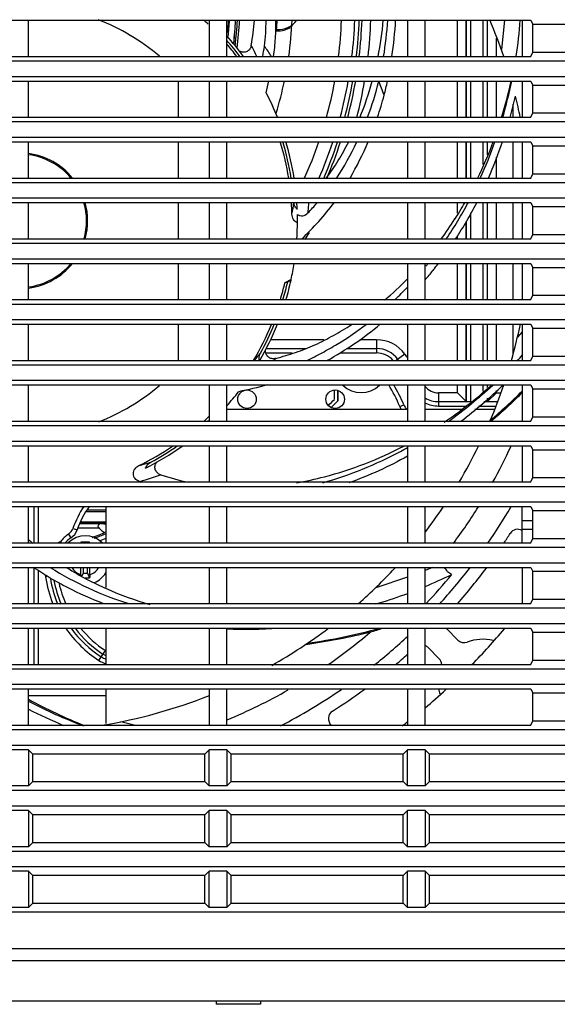
# Model space of a CAD drawing. Units: millimetres. Extents: x 0 to 3764, y 0 to 2658.
# Drawn here: x 555 to 616, y 1231 to 1342 of the extents above; entities that cross this region are included whole.
import ezdxf

# ---------------------------------------------------------------- set-up
doc = ezdxf.new("R2010")
doc.units = ezdxf.units.MM
doc.header["$LTSCALE"] = 46.255
doc.layers.get('0').update_dxf_attribs({"linetype": 'CONTINUOUS'})
for name, color, linetype in [('00_COMPONENTS', 7, 'CONTINUOUS'), ('02___PRT_ALL_AXES', 7, 'CONTINUOUS'), ('08_ALL_DRAFTS', 7, 'CONTINUOUS'), ('09_ALL_ROUNDS', 7, 'CONTINUOUS'), ('0_COMPONENTS', 7, 'CONTINUOUS'), ('20_ALL_FEATURES', 7, 'CONTINUOUS')]:
    doc.layers.add(name, color=color, linetype=linetype)

# ---------------------------------------------------------------- blocks, each defined once
blk = doc.blocks.new('1006')
at = {"color": 7, "linetype": 'Continuous'}
for p, q in [((600.73, -1177.43), (600.73, -1176.39)), ((571.63, -1192.03), (574.03, -1192.03)), ((571.85, -1191.53), (574.02, -1191.53)), ((571.91, -1191.39), (574.78, -1191.39)), ((574.43, -1191.53), (574.78, -1191.53))]:
    blk.add_line(p, q, dxfattribs=at)
for radius, start, end in [(35, 354.9049, 357.1422), (35.1, 354.1437, 357.1349), (35.8, 353.0478, 357.2263), (64.88, 315.5203, 316.3744)]:
    blk.add_arc((553.76, -1132.67), radius, start, end, dxfattribs=at)
at = {"layer": '00_COMPONENTS', "color": 7, "linetype": 'Continuous'}
for p, q in [((507.05, -1134.4), (623.02, -1134.4)), ((566.01, -1138.51), (566.01, -1134.4)), ((586.51, -1134.4), (586.51, -1138.51)), ((588.51, -1138.51), (588.51, -1134.4)), ((609.01, -1134.4), (609.01, -1138.51)), ((611.01, -1138.51), (611.01, -1134.4)), ((620.05, -1134.4), (619.68, -1137.74)), ((622.03, -1134.4), (622.03, -1138.51)), ((623.02, -1134.4), (623.23, -1134.89)), ((631.02, -1134.89), (623.23, -1134.89)), ((623.23, -1138.02), (623.23, -1134.89)), ((507.05, -1138.51), (623.02, -1138.51)), ((623.02, -1138.51), (623.23, -1138.02)), ((623.23, -1138.02), (631.02, -1138.02)), ((313.76, -1139.01), (793.76, -1139.01)), ((793.76, -1140.81), (313.76, -1140.81)), ((507.05, -1141.3), (623.02, -1141.3)), ((566.01, -1145.41), (566.01, -1141.3)), ((583.03, -1145.41), (583.03, -1141.3)), ((586.51, -1141.3), (586.51, -1145.41)), ((588.51, -1145.41), (588.51, -1141.3)), ((609.01, -1141.3), (609.01, -1145.41)), ((611.01, -1145.41), (611.01, -1141.3)), ((622.03, -1141.3), (622.03, -1145.41)), ((623.02, -1141.3), (623.23, -1141.79)), ((631.02, -1141.79), (623.23, -1141.79)), ((623.23, -1144.92), (623.23, -1141.79)), ((621.03, -1145.41), (621.03, -1143.91)), ((507.05, -1145.41), (623.02, -1145.41)), ((623.02, -1145.41), (623.23, -1144.92)), ((623.23, -1144.92), (631.02, -1144.92)), ((313.76, -1145.91), (793.76, -1145.91)), ((793.76, -1147.71), (313.76, -1147.71)), ((507.05, -1148.2), (623.02, -1148.2)), ((566.01, -1152.31), (566.01, -1148.2)), ((583.03, -1152.31), (583.03, -1148.2)), ((586.51, -1148.2), (586.51, -1152.31)), ((588.51, -1152.31), (588.51, -1148.2)), ((609.01, -1148.2), (609.01, -1152.31)), ((611.01, -1152.31), (611.01, -1148.2)), ((621.03, -1152.31), (621.03, -1148.2)), ((622.03, -1148.2), (622.03, -1152.31)), ((623.02, -1148.2), (623.23, -1148.69)), ((631.02, -1148.69), (623.23, -1148.69)), ((623.23, -1151.82), (623.23, -1148.69)), ((623.02, -1152.31), (623.23, -1151.82)), ((623.23, -1151.82), (631.02, -1151.82)), ((313.76, -1152.81), (793.76, -1152.81)), ((507.05, -1152.31), (623.02, -1152.31)), ((793.76, -1154.61), (313.76, -1154.61)), ((507.05, -1155.1), (623.02, -1155.1)), ((566.01, -1159.21), (566.01, -1155.1)), ((583.03, -1159.21), (583.03, -1155.1)), ((586.51, -1155.1), (586.51, -1159.21)), ((588.51, -1159.21), (588.51, -1155.1)), ((609.01, -1155.1), (609.01, -1159.21)), ((611.01, -1159.21), (611.01, -1155.1)), ((621.03, -1159.21), (621.03, -1155.1)), ((622.03, -1155.1), (622.03, -1159.21)), ((623.02, -1155.1), (623.23, -1155.59)), ((631.02, -1155.59), (623.23, -1155.59)), ((623.23, -1158.72), (623.23, -1155.59)), ((623.02, -1159.21), (623.23, -1158.72)), ((623.23, -1158.72), (631.02, -1158.72)), ((313.76, -1159.71), (793.76, -1159.71)), ((507.05, -1159.21), (623.02, -1159.21)), ((793.76, -1161.51), (313.76, -1161.51)), ((507.05, -1162), (623.02, -1162)), ((566.01, -1166.11), (566.01, -1162)), ((583.03, -1166.11), (583.03, -1162)), ((586.51, -1162), (586.51, -1166.11)), ((588.51, -1166.11), (588.51, -1162)), ((609.01, -1162), (609.01, -1166.11)), ((611.01, -1166.11), (611.01, -1162)), ((621.03, -1166.11), (621.03, -1162)), ((622.03, -1162), (622.03, -1166.11)), ((623.02, -1162), (623.23, -1162.49)), ((611.98, -1162.71), (611.9, -1162.8)), ((611.97, -1162.71), (611.9, -1162.8)), ((631.02, -1162.49), (623.23, -1162.49)), ((623.23, -1165.62), (623.23, -1162.49)), ((595.82, -1163.84), (595.11, -1164.21)), ((595.11, -1164.21), (595.43, -1164.09)), ((595.43, -1164.09), (595.81, -1163.89)), ((595.81, -1163.89), (595.82, -1163.84)), ((623.02, -1166.11), (623.23, -1165.62)), ((623.23, -1165.62), (631.02, -1165.62)), ((313.76, -1166.61), (793.76, -1166.61)), ((507.05, -1166.11), (623.02, -1166.11)), ((793.76, -1168.41), (313.76, -1168.41)), ((507.05, -1168.9), (623.02, -1168.9)), ((566.01, -1173.01), (566.01, -1168.9)), ((583.03, -1173.01), (583.03, -1168.9)), ((586.51, -1168.9), (586.51, -1173.01)), ((588.51, -1173.01), (588.51, -1168.9)), ((609.01, -1168.9), (609.01, -1173.01)), ((611.01, -1173.01), (611.01, -1168.9)), ((621.03, -1172.27), (621.03, -1168.9)), ((622.03, -1168.9), (622.03, -1173.01)), ((623.02, -1168.9), (623.23, -1169.39)), ((622.03, -1169.75), (621.51, -1170.37)), ((631.02, -1169.39), (623.23, -1169.39)), ((623.23, -1172.52), (623.23, -1169.39)), ((507.05, -1173.01), (623.02, -1173.01)), ((623.02, -1173.01), (623.23, -1172.52)), ((623.23, -1172.52), (631.02, -1172.52)), ((313.76, -1173.51), (793.76, -1173.51)), ((793.76, -1175.31), (313.76, -1175.31)), ((507.05, -1175.8), (623.02, -1175.8)), ((566.01, -1179.91), (566.01, -1175.8)), ((586.51, -1175.8), (586.51, -1179.91)), ((588.51, -1179.91), (588.51, -1175.8)), ((601.12, -1177.59), (601.12, -1176.43)), ((609.01, -1175.8), (609.01, -1179.91)), ((611.01, -1179.91), (611.01, -1175.8)), ((622.03, -1175.8), (622.03, -1179.91)), ((623.02, -1175.8), (623.23, -1176.29)), ((631.02, -1176.29), (623.23, -1176.29)), ((623.23, -1179.42), (623.23, -1176.29)), ((609.01, -1178.57), (588.51, -1178.57)), ((615.2, -1178.57), (611.01, -1178.57)), ((618.89, -1178.57), (616.66, -1178.57)), ((507.05, -1179.91), (623.02, -1179.91)), ((623.02, -1179.91), (623.23, -1179.42)), ((623.23, -1179.42), (631.02, -1179.42)), ((313.76, -1180.41), (793.76, -1180.41)), ((793.76, -1182.21), (313.76, -1182.21)), ((507.05, -1182.7), (623.02, -1182.7)), ((566.01, -1186.81), (566.01, -1182.7)), ((586.51, -1182.7), (586.51, -1186.81)), ((588.51, -1186.81), (588.51, -1182.7)), ((609.01, -1182.7), (609.01, -1186.81)), ((611.01, -1186.81), (611.01, -1182.7)), ((622.03, -1182.7), (622.03, -1186.81)), ((623.02, -1182.7), (623.23, -1183.19)), ((631.02, -1183.19), (623.23, -1183.19)), ((623.23, -1186.32), (623.23, -1183.19)), ((507.05, -1186.81), (623.02, -1186.81)), ((623.02, -1186.81), (623.23, -1186.32)), ((623.23, -1186.32), (631.02, -1186.32)), ((313.76, -1187.31), (793.76, -1187.31)), ((793.76, -1189.11), (313.76, -1189.11)), ((507.05, -1189.6), (623.02, -1189.6)), ((566.01, -1193.71), (566.01, -1189.6)), ((574.78, -1189.6), (574.78, -1193.71)), ((586.51, -1189.6), (586.51, -1193.71)), ((588.51, -1193.71), (588.51, -1189.6)), ((609.01, -1189.6), (609.01, -1193.71)), ((611.01, -1193.71), (611.01, -1189.6)), ((622.03, -1193.71), (622.03, -1189.6)), ((623.02, -1189.6), (623.23, -1190.09)), ((631.02, -1190.09), (623.23, -1190.09)), ((623.23, -1193.22), (623.23, -1190.09)), ((622.03, -1191.17), (623.23, -1191.17)), ((571.91, -1191.39), (574.78, -1191.39)), ((622.03, -1192.17), (623.23, -1192.17)), ((623.02, -1193.71), (623.23, -1193.22)), ((623.23, -1193.22), (631.02, -1193.22)), ((313.76, -1194.21), (793.76, -1194.21)), ((507.05, -1193.71), (623.02, -1193.71)), ((572.01, -1193.71), (571.97, -1193.61)), ((572.89, -1193.71), (572.94, -1193.61)), ((793.76, -1196.01), (313.76, -1196.01)), ((507.05, -1196.5), (623.02, -1196.5)), ((566.01, -1200.62), (566.01, -1196.5)), ((571.99, -1196.5), (571.95, -1196.57)), ((571.95, -1197.35), (571.95, -1196.57)), ((572.2, -1196.5), (572.2, -1197.17)), ((572.7, -1197.17), (572.7, -1196.5)), ((572.91, -1196.5), (572.95, -1196.57)), ((572.95, -1197.35), (572.95, -1196.57)), ((574.78, -1196.5), (574.78, -1198.8)), ((586.51, -1196.5), (586.51, -1200.62)), ((588.51, -1200.62), (588.51, -1196.5)), ((609.01, -1196.5), (609.01, -1200.62)), ((611.86, -1196.5), (611.01, -1196.85)), ((611.01, -1200.62), (611.01, -1196.5)), ((622.03, -1196.5), (622.03, -1200.62)), ((623.02, -1196.5), (623.23, -1196.99)), ((572.2, -1197.17), (572.06, -1197.51)), ((572.2, -1197.17), (572.7, -1197.17)), ((572.7, -1197.17), (572.94, -1197.73)), ((609.01, -1197.62), (605.41, -1198.81)), ((631.02, -1196.99), (623.23, -1196.99)), ((623.23, -1200.12), (623.23, -1196.99)), ((623.02, -1200.62), (623.23, -1200.12)), ((623.23, -1200.12), (631.02, -1200.12)), ((313.76, -1201.11), (793.76, -1201.11)), ((507.05, -1200.62), (623.02, -1200.62)), ((793.76, -1202.91), (313.76, -1202.91)), ((507.05, -1203.4), (623.02, -1203.4)), ((566.01, -1207.51), (566.01, -1203.4)), ((574.78, -1203.4), (574.78, -1207.51)), ((586.51, -1203.4), (586.51, -1207.51)), ((588.51, -1207.51), (588.51, -1203.4)), ((609.01, -1203.4), (609.01, -1207.51)), ((611.01, -1207.51), (611.01, -1203.4)), ((613.44, -1203.45), (614.74, -1204.75)), ((623.02, -1203.4), (623.23, -1203.89)), ((631.02, -1203.89), (623.23, -1203.89)), ((623.23, -1207.02), (623.23, -1203.89)), ((597.71, -1205.24), (597.41, -1205.29)), ((597.71, -1205.24), (597.41, -1205.29)), ((612.62, -1206.87), (611.32, -1205.57)), ((313.76, -1208.01), (793.76, -1208.01)), ((507.05, -1207.51), (623.02, -1207.51)), ((623.02, -1207.51), (623.23, -1207.02)), ((623.23, -1207.02), (631.02, -1207.02)), ((793.76, -1209.81), (313.76, -1209.81)), ((507.05, -1210.3), (623.02, -1210.3)), ((566.01, -1214.41), (566.01, -1210.3)), ((574.78, -1210.3), (574.79, -1214.24)), ((586.51, -1210.3), (586.51, -1214.41)), ((588.51, -1214.41), (588.51, -1210.3)), ((609.01, -1210.3), (609.01, -1214.41)), ((611.01, -1214.41), (611.01, -1210.3)), ((623.02, -1210.3), (623.23, -1210.79)), ((566.01, -1211.06), (574.77, -1211.06)), ((631.02, -1210.79), (623.23, -1210.79)), ((623.23, -1213.92), (623.23, -1210.79)), ((507.05, -1214.41), (623.02, -1214.41)), ((577.99, -1214.41), (576.49, -1214.03)), ((623.02, -1214.41), (623.23, -1213.92)), ((623.23, -1213.92), (631.02, -1213.92)), ((313.76, -1214.91), (793.76, -1214.91)), ((793.76, -1216.71), (313.76, -1216.71)), ((566.01, -1217.2), (564.01, -1217.2)), ((566.51, -1217.69), (566.01, -1217.2)), ((566.01, -1217.2), (566.01, -1221.31)), ((586.02, -1217.69), (566.51, -1217.69)), ((566.51, -1220.82), (566.51, -1217.69)), ((586.02, -1217.69), (586.51, -1217.2)), ((586.02, -1220.82), (586.02, -1217.69)), ((588.51, -1217.2), (586.51, -1217.2)), ((586.51, -1221.31), (586.51, -1217.2)), ((589.01, -1217.69), (588.51, -1217.2)), ((588.51, -1217.2), (588.51, -1221.31)), ((608.52, -1217.69), (589.01, -1217.69)), ((589.01, -1220.82), (589.01, -1217.69)), ((608.52, -1217.69), (609.01, -1217.2)), ((608.52, -1220.82), (608.52, -1217.69)), ((611.01, -1217.2), (609.01, -1217.2)), ((609.01, -1221.31), (609.01, -1217.2)), ((611.51, -1217.69), (611.01, -1217.2)), ((611.01, -1217.2), (611.01, -1221.31)), ((631.02, -1217.69), (611.51, -1217.69)), ((611.51, -1220.82), (611.51, -1217.69)), ((566.01, -1221.31), (564.01, -1221.31)), ((566.51, -1220.82), (566.01, -1221.31)), ((566.51, -1220.82), (586.02, -1220.82)), ((586.02, -1220.82), (586.51, -1221.31)), ((588.51, -1221.31), (586.51, -1221.31)), ((589.01, -1220.82), (588.51, -1221.31)), ((589.01, -1220.82), (608.52, -1220.82)), ((608.52, -1220.82), (609.01, -1221.31)), ((611.01, -1221.31), (609.01, -1221.31)), ((611.51, -1220.82), (611.01, -1221.31)), ((611.51, -1220.82), (631.02, -1220.82)), ((313.76, -1221.81), (793.76, -1221.81)), ((793.76, -1223.61), (313.76, -1223.61)), ((566.01, -1224.1), (564.01, -1224.1)), ((566.51, -1224.59), (566.01, -1224.1)), ((566.01, -1224.1), (566.01, -1228.21)), ((586.02, -1224.59), (566.51, -1224.59)), ((566.51, -1227.72), (566.51, -1224.59)), ((586.02, -1224.59), (586.51, -1224.1)), ((586.02, -1227.72), (586.02, -1224.59)), ((588.51, -1224.1), (586.51, -1224.1)), ((586.51, -1228.21), (586.51, -1224.1)), ((589.01, -1224.59), (588.51, -1224.1)), ((588.51, -1224.1), (588.51, -1228.21)), ((608.52, -1224.59), (589.01, -1224.59)), ((589.01, -1227.72), (589.01, -1224.59)), ((608.52, -1224.59), (609.01, -1224.1)), ((608.52, -1227.72), (608.52, -1224.59)), ((611.01, -1224.1), (609.01, -1224.1)), ((609.01, -1228.21), (609.01, -1224.1)), ((611.51, -1224.59), (611.01, -1224.1)), ((611.01, -1224.1), (611.01, -1228.21)), ((631.02, -1224.59), (611.51, -1224.59)), ((611.51, -1227.72), (611.51, -1224.59)), ((566.01, -1228.21), (564.01, -1228.21)), ((566.51, -1227.72), (566.01, -1228.21)), ((566.51, -1227.72), (586.02, -1227.72)), ((586.02, -1227.72), (586.51, -1228.21)), ((588.51, -1228.21), (586.51, -1228.21)), ((589.01, -1227.72), (588.51, -1228.21)), ((589.01, -1227.72), (608.52, -1227.72)), ((608.52, -1227.72), (609.01, -1228.21)), ((611.01, -1228.21), (609.01, -1228.21)), ((611.51, -1227.72), (611.01, -1228.21)), ((611.51, -1227.72), (631.02, -1227.72)), ((429.01, -1228.71), (793.76, -1228.71)), ((793.76, -1230.51), (429.01, -1230.51)), ((566.01, -1231), (564.01, -1231)), ((566.51, -1231.49), (566.01, -1231)), ((566.01, -1231), (566.01, -1235.11)), ((586.02, -1231.49), (566.51, -1231.49)), ((566.51, -1234.62), (566.51, -1231.49)), ((586.02, -1231.49), (586.51, -1231)), ((586.02, -1234.62), (586.02, -1231.49)), ((588.51, -1231), (586.51, -1231)), ((586.51, -1235.11), (586.51, -1231)), ((589.01, -1231.49), (588.51, -1231)), ((588.51, -1231), (588.51, -1235.11)), ((608.52, -1231.49), (589.01, -1231.49)), ((589.01, -1234.62), (589.01, -1231.49)), ((608.52, -1231.49), (609.01, -1231)), ((608.52, -1234.62), (608.52, -1231.49)), ((611.01, -1231), (609.01, -1231)), ((609.01, -1235.11), (609.01, -1231)), ((611.51, -1231.49), (611.01, -1231)), ((611.01, -1231), (611.01, -1235.11)), ((631.02, -1231.49), (611.51, -1231.49)), ((611.51, -1234.62), (611.51, -1231.49)), ((566.51, -1234.62), (566.01, -1235.11)), ((566.51, -1234.62), (586.02, -1234.62)), ((586.02, -1234.62), (586.51, -1235.11)), ((589.01, -1234.62), (588.51, -1235.11)), ((589.01, -1234.62), (608.52, -1234.62)), ((608.52, -1234.62), (609.01, -1235.11)), ((611.51, -1234.62), (611.01, -1235.11)), ((611.51, -1234.62), (631.02, -1234.62)), ((422.98, -1235.61), (793.76, -1235.61)), ((566.01, -1235.11), (564.01, -1235.11)), ((588.51, -1235.11), (586.51, -1235.11)), ((611.01, -1235.11), (609.01, -1235.11)), ((423.2, -1239.77), (813.76, -1239.77)), ((423.27, -1241.11), (812.94, -1241.11)), ((303.76, -1245.7), (803.76, -1245.7)), ((587.32, -1245.7), (587.32, -1246.1)), ((592.32, -1246.1), (587.32, -1246.1)), ((592.32, -1245.7), (592.32, -1246.1))]:
    blk.add_line(p, q, dxfattribs=at)
for centre, radius, start, end in [((565.03, -1157.17), 24.5, 49.7619, 68.7133), ((565.03, -1157.17), 58, 18.76, 23.1684), ((565.03, -1157.17), 30.89, 46.2307, 47.5541), ((565.03, -1157.17), 31.17, 46.6795, 46.9485), ((553.76, -1132.67), 35.8, 352.9994, 357.2244), ((553.76, -1132.67), 36, 352.5916, 357.2489), ((553.76, -1132.67), 36.25, 352.2137, 357.2485), ((565.1, -1134.13), 27.88, 353.3804, 359.4385), ((594.22, -1135.42), 0.2, 176.1118, 269.0971), ((594.26, -1132.67), 2.95, 269.0971, 300.5286), ((565.57, -1130.64), 40.88, 348.8788, 354.7155), ((563.53, -1131.69), 43.33, 350.9198, 356.4146), ((563.22, -1131.96), 44.52, 351.533, 356.8627), ((573.85, -1131.28), 48.06, 351.3405, 356.2836), ((565.03, -1157.17), 31.5, 36.3511, 41.7723), ((565.03, -1157.17), 30.89, 37.2149, 40.4982), ((565.03, -1157.17), 31.17, 36.7623, 41.0817), ((553.93, -1131.53), 39.29, 349.7576, 351.4965), ((565.03, -1157.17), 34.11, 33.151, 35.5427), ((468.16, -1115.22), 127.81, 347.6078, 348.2291), ((570.06, -1131.7), 36.26, 337.7304, 344.6104), ((569.31, -1132.05), 37.62, 339.1902, 345.7511), ((565.03, -1157.17), 43.72, 19.0168, 21.2623), ((566.34, -1132.51), 41.36, 345.4145, 347.7085), ((568.36, -1129.57), 53.74, 342.808, 347.3901), ((567.23, -1130.18), 54.77, 343.8395, 348.283), ((565.03, -1157.17), 31.5, 21.9108, 27.4376), ((568.32, -1132.85), 39.36, 341.3852, 345.1771), ((566.81, -1130.3), 55.94, 344.3105, 346.8529), ((565.03, -1157.17), 58, 11.6914, 14.1094), ((565.03, -1157.17), 30.89, 9.0486, 16.9025), ((565.03, -1157.17), 31.17, 8.9582, 16.7415), ((565.03, -1157.17), 31.5, 8.8648, 16.5635), ((569.41, -1133.26), 38.19, 330.0483, 336.965), ((573.69, -1131.37), 48.11, 334.1311, 339.5229), ((571.99, -1131.73), 49.76, 335.5432, 340.663), ((571.09, -1131.66), 51.45, 336.3232, 341.2548), ((565.03, -1157.17), 7.69, 39.2044, 82.5991), ((565.03, -1157.17), 7.56, 40.027, 82.4741), ((565.03, -1157.17), 7.56, 344.2161, 15.9584), ((565.03, -1157.17), 7.69, 344.4899, 15.6914), ((565.03, -1157.17), 30.89, 1.3981, 3.8529), ((577.92, -1152.85), 18.34, 348.7918, 352.9546), ((565.03, -1157.17), 31.5, 2.3742, 3.7761), ((564.93, -1125.08), 45.25, 316.4214, 318.3892), ((576.87, -1132.99), 44.54, 327.4375, 330.187), ((575.03, -1133.2), 46.38, 328.8865, 331.8112), ((574.41, -1133.18), 47.8, 329.8814, 332.6728), ((565.03, -1157.17), 31.5, 356.2714, 1.3168), ((577.81, -1133.59), 43.42, 323.8057, 327.4412), ((575.98, -1133.77), 45.27, 325.7872, 328.8823), ((575.21, -1133.65), 46.87, 326.9212, 329.8808), ((565.03, -1157.17), 7.69, 277.4038, 321.0554), ((565.03, -1157.17), 7.56, 277.5228, 320.1897), ((565.03, -1157.17), 31.5, 347.774, 351.1775), ((576.94, -1134.45), 44.1, 320.8345, 321.0634), ((576.91, -1134.43), 44.14, 321.0634, 321.3334), ((577.1, -1134.96), 44.57, 321.499, 322.6323), ((577.48, -1135.27), 44.09, 319.5694, 321.3411), ((565.03, -1157.17), 30.89, 343.1338, 346.8288), ((565.03, -1157.17), 31.17, 343.301, 347.1734), ((565.03, -1157.17), 31.5, 343.4759, 347.6793), ((581.82, -1137.08), 38.1, 310.2003, 315.5656), ((578.82, -1135.96), 41.69, 313.671, 315.0311), ((579.36, -1136.5), 40.92, 315.031, 316.4567), ((565.03, -1157.17), 30.89, 329.1184, 337.647), ((565.03, -1157.17), 31.5, 329.791, 338.1069), ((565.03, -1157.17), 31.17, 331.1915, 337.8736), ((580.73, -1138.5), 39.49, 298.9958, 309.6621), ((565.03, -1157.17), 58, 344.1444, 348.3244), ((577.92, -1160.26), 18.71, 318.954, 320.4088), ((578.31, -1160.59), 18.21, 316.9688, 318.9527), ((561.7, -1147.99), 40.76, 322.1204, 322.5416), ((583.65, -1137.73), 51.76, 316.9195, 317.9555), ((565.03, -1157.17), 24.5, 291.4169, 310.3149), ((565.03, -1157.17), 31.5, 318.2053, 321.9831), ((584.88, -1138.23), 50.47, 304.1354, 311.7455), ((582.48, -1136.71), 53.3, 305.822, 312.8045), ((582.17, -1136.73), 54.3, 307.3141, 313.9802), ((565.03, -1157.17), 58, 336.9084, 341.2636), ((553.76, -1132.67), 65.27, 315.5535, 316.5127), ((565.03, -1157.17), 30.89, 312.4928, 314.1015), ((565.03, -1157.17), 31.17, 313.074, 313.3623), ((565.03, -1157.17), 30.89, 295.9436, 304.1426), ((565.03, -1157.17), 31.5, 296.9196, 305.7486), ((565.03, -1157.17), 31.17, 298.4642, 304.9454), ((587.3, -1144), 44.55, 297.9961, 299.2013), ((565.03, -1157.17), 58, 329.2549, 333.8267), ((565.03, -1157.17), 61.33, 331.0307, 335.3708), ((574.31, -1167.08), 18.35, 283.3404, 287.693), ((598.69, -1129.7), 60.5, 250.5788, 250.7453), ((565.03, -1157.17), 58, 322.5125, 325.9211), ((565.03, -1157.17), 61.33, 323.3407, 328.0453), ((565.03, -1157.17), 64.5, 325.4449, 329.7354), ((573.99, -1191.82), 0.1, 152.7131, 216.2108), ((581.45, -1195.67), 8.5, 151.0369, 152.7131), ((574.1, -1191.6), 0.1, 87.5392, 151.0369), ((621.53, -1193.18), 1, 59.6397, 147.4885), ((581.81, -1175.5), 23.84, 228.4205, 229.037), ((582.46, -1174.75), 24.84, 229.0393, 229.9633), ((572.45, -1195.67), 2.75, 45.3588, 134.6412), ((573.45, -1193.11), 0.1, 98.7892, 157.0742), ((565.03, -1157.17), 66, 326.359, 327.4885), ((575.8, -1193.97), 3.84, 174.6942, 176.2377), ((569.17, -1193.96), 3.78, 3.7499, 5.3182), ((572.45, -1195.67), 1.75, 208.2594, 253.3985), ((571.55, -1196.57), 0.4, 0, 10.5124), ((572.45, -1195.67), 1.75, 286.6015, 331.7406), ((573.35, -1196.57), 0.4, 169.4874, 180), ((565.03, -1157.17), 58, 311.489, 317.1946), ((565.03, -1157.17), 64.5, 317.5916, 322.3301), ((565.03, -1157.17), 66, 318.8078, 323.4111), ((576.3, -1197.35), 4.35, 179.9995, 181.3219), ((572.45, -1195.67), 2.75, 291.9943, 327.9783), ((565.03, -1157.17), 63.36, 316.7231, 320.6856), ((592.34, -1154.75), 47.73, 285.9235, 289.9694), ((591.8, -1153.28), 49.3, 289.9773, 290.4502), ((590.8, -1153.59), 49.94, 267.3719, 274.0685), ((565.03, -1157.17), 58, 299.5555, 307.1482), ((590.54, -1155.25), 50.65, 286.3419, 288.0922), ((614.15, -1202.74), 1, 221.2, 225), ((565.03, -1157.17), 71.9, 315.5249, 319.9057), ((565.03, -1157.17), 61.33, 304.7129, 310.4158), ((565.03, -1157.17), 64.5, 308.5418, 313.0775), ((615.45, -1204.04), 1, 225, 290.3757), ((617.53, -1209.67), 5, 76.073, 110.3757), ((610.61, -1206.28), 1, 45, 65.9242), ((565.03, -1157.17), 66, 310.2614, 311.8058), ((611.91, -1207.58), 1, 3.6539, 45), ((565.03, -1157.17), 66, 302.5115, 306.3749), ((617.53, -1209.67), 5, 187.2686, 193.9155), ((565.03, -1157.17), 58, 279.2386, 291.7847), ((565.03, -1157.17), 61.33, 292.5584, 299.7662), ((565.03, -1157.17), 64.5, 297.2971, 304.4642), ((565.03, -1157.17), 71.9, 309.7607, 312.2604), ((590.71, -1165.02), 52.8, 242.0815, 249.5484), ((591.27, -1165.82), 52.18, 241.0458, 248.7333), ((590.63, -1164.45), 54.08, 242.9122, 247.5631), ((601.04, -1213.67), 1, 122.5115, 228.5926), ((565.03, -1157.17), 71.9, 307.118, 307.7707)]:
    blk.add_arc(centre, radius, start, end, dxfattribs=at)
at = {"layer": '00_COMPONENTS', "color": 40, "linetype": 'Continuous'}
for start, end in [(319.9057, 319.9832), (312.2604, 312.3555), (309.7548, 309.7607)]:
    blk.add_arc((565.03, -1157.17), 71.9, start, end, dxfattribs=at)
at = {"layer": '00_COMPONENTS', "color": 7, "linetype": 'Continuous'}
for points in [[(591.29, -1137.25), (591.45, -1136.31), (591.59, -1135.36), (591.66, -1134.4)], [(600.95, -1152.35), (601.83, -1151.04), (602.6, -1149.65), (603.28, -1148.22)], [(593.11, -1175.8), (592.03, -1176.09), (590.94, -1176.33), (589.85, -1176.57)], [(618.43, -1179.82), (619.67, -1178.75), (620.88, -1177.65), (622.04, -1176.49)], [(622.04, -1176.69), (620.91, -1177.81), (619.74, -1178.88), (618.54, -1179.92)], [(581.01, -1185.99), (582.04, -1186.33), (583.1, -1186.62), (584.16, -1186.85)], [(574.61, -1192.56), (574.59, -1192.55), (574.57, -1192.53), (574.54, -1192.52)], [(611.02, -1198.67), (612.04, -1198.24), (613.05, -1197.78), (614.05, -1197.31)]]:
    blk.add_open_spline(points, degree=3, dxfattribs=at)
for points, knots in [([(594.05, -1134.4), (594.06, -1135.09), (594.03, -1136.46), (593.88, -1137.83), (593.78, -1138.52)], [0, 0, 0, 0, 0.500069, 1, 1, 1, 1]), ([(591.29, -1137.25), (591.27, -1137.4), (591.17, -1137.68), (590.83, -1137.98), (590.38, -1138.06), (590.09, -1137.98), (589.97, -1137.91)], [0, 0, 0, 0, 0.250309, 0.499913, 0.749596, 1, 1, 1, 1]), ([(591.94, -1138.52), (591.89, -1138.41), (591.68, -1137.99), (591.46, -1137.57), (591.29, -1137.25)], [0, 0, 0, 0, 0.244374, 1, 1, 1, 1]), ([(599.8, -1152.34), (600.29, -1151.7), (601.2, -1150.35), (601.98, -1148.92), (602.35, -1148.2)], [0, 0, 0, 0, 0.499678, 1, 1, 1, 1]), ([(596.51, -1155.86), (596.4, -1155.77), (596.23, -1155.52), (596.15, -1155.24), (596.14, -1155.1)], [0, 0, 0, 0, 0.499491, 1, 1, 1, 1]), ([(597.04, -1159.22), (597.69, -1158.57), (598.97, -1157.26), (600.15, -1155.84), (600.69, -1155.11)], [0, 0, 0, 0, 0.500033, 1, 1, 1, 1]), ([(597.72, -1156.28), (597.74, -1156.09), (597.79, -1155.69), (597.83, -1155.3), (597.85, -1155.1)], [0, 0, 0, 0, 0.493761, 1, 1, 1, 1]), ([(596.53, -1157.4), (596.35, -1157.32), (596.02, -1157.03), (595.92, -1156.62), (595.91, -1156.41)], [0, 0, 0, 0, 0.498589, 1, 1, 1, 1]), ([(596.53, -1156.44), (596.62, -1156.5), (596.82, -1156.6), (597.26, -1156.61), (597.57, -1156.44), (597.71, -1156.28)], [0, 0, 0, 0, 0.251619, 0.503167, 1, 1, 1, 1]), ([(594.06, -1172.78), (594.82, -1172.58), (596.33, -1172.14), (598.54, -1171.28), (600.64, -1170.19), (601.99, -1169.38), (602.66, -1168.95)], [0, 0, 0, 0, 0.250044, 0.499861, 0.749875, 1, 1, 1, 1]), ([(597.56, -1173.04), (598.16, -1172.76), (599.34, -1172.16), (601.64, -1170.84), (603.29, -1169.72), (604.34, -1168.92)], [0, 0, 0, 0, 0.250018, 0.500031, 1, 1, 1, 1]), ([(592.2, -1173.02), (592.19, -1172.95), (592.16, -1172.66), (592.24, -1172.37), (592.35, -1172.19)], [0, 0, 0, 0, 0.25168, 1, 1, 1, 1]), ([(594.06, -1172.78), (593.92, -1172.82), (593.62, -1172.84), (593.2, -1172.66), (592.94, -1172.29), (592.9, -1171.99), (592.9, -1171.85)], [0, 0, 0, 0, 0.250307, 0.499913, 0.749596, 1, 1, 1, 1]), ([(596.44, -1186.89), (597.5, -1186.71), (601.69, -1185.81), (605.74, -1184.23), (608.59, -1182.75)], [0, 0, 0, 0, 0.250364, 1, 1, 1, 1]), ([(599.42, -1186.9), (600.94, -1186.47), (603.94, -1185.42), (606.82, -1184.09), (608.22, -1183.35)], [0, 0, 0, 0, 0.500016, 1, 1, 1, 1]), ([(579.3, -1185.25), (579.34, -1185.11), (579.5, -1184.83), (579.75, -1184.64), (579.89, -1184.57)], [0, 0, 0, 0, 0.499385, 1, 1, 1, 1]), ([(581.01, -1185.99), (580.87, -1185.95), (580.61, -1185.81), (580.36, -1185.43), (580.34, -1184.97), (580.46, -1184.7), (580.54, -1184.58)], [0, 0, 0, 0, 0.250308, 0.499913, 0.749596, 1, 1, 1, 1]), ([(609.04, -1183.88), (607.98, -1184.47), (605.79, -1185.58), (603.52, -1186.49), (602.37, -1186.91)], [0, 0, 0, 0, 0.500056, 1, 1, 1, 1]), ([(578.57, -1186.76), (578.39, -1186.69), (578.04, -1186.46), (577.84, -1185.87), (578.05, -1185.28), (578.37, -1185.03), (578.55, -1184.94)], [0, 0, 0, 0, 0.250154, 0.499158, 0.748921, 1, 1, 1, 1]), ([(578.57, -1186.76), (578.76, -1186.71), (579.59, -1186.49), (580.39, -1186.22), (581.01, -1185.99)], [0, 0, 0, 0, 0.231707, 1, 1, 1, 1]), ([(574.54, -1192.52), (574.54, -1192.52), (574.51, -1192.49), (574.45, -1192.45), (574.37, -1192.39), (574.3, -1192.32), (574.22, -1192.25), (574.15, -1192.17), (574.08, -1192.09), (574.01, -1192.01), (573.95, -1191.94), (573.92, -1191.89), (573.91, -1191.88)], [0, 0, 0, 0, 0.020654, 0.127997, 0.237524, 0.349239, 0.463135, 0.579273, 0.697689, 0.818399, 0.941442, 1, 1, 1, 1]), ([(574.11, -1191.5), (574.13, -1191.5), (574.18, -1191.51), (574.27, -1191.51), (574.38, -1191.52), (574.49, -1191.54), (574.59, -1191.56), (574.69, -1191.58), (574.75, -1191.59), (574.78, -1191.6)], [0, 0, 0, 0, 0.077889, 0.241547, 0.402103, 0.559608, 0.714083, 0.865575, 1, 1, 1, 1]), ([(571.97, -1193.61), (572.13, -1193.6), (572.45, -1193.6), (572.78, -1193.6), (572.94, -1193.61)], [0, 0, 0, 0, 0.5, 1, 1, 1, 1]), ([(574.55, -1200.63), (573.15, -1200.1), (571.1, -1199.18), (568.46, -1197.74), (567.2, -1196.94), (566.58, -1196.52)], [0, 0, 0, 0, 0.499986, 0.750011, 1, 1, 1, 1]), ([(568.45, -1196.52), (569.85, -1197.38), (572.75, -1198.94), (575.82, -1200.12), (577.38, -1200.62)], [0, 0, 0, 0, 0.499897, 1, 1, 1, 1]), ([(570.37, -1196.55), (571.83, -1197.46), (574.88, -1199.07), (578.11, -1200.23), (579.76, -1200.71)], [0, 0, 0, 0, 0.499862, 1, 1, 1, 1]), ([(614.05, -1197.31), (613.96, -1197.28), (613.78, -1197.19), (613.56, -1197), (613.39, -1196.75), (613.28, -1196.58), (613.23, -1196.5)], [0, 0, 0, 0, 0.249583, 0.493257, 0.743208, 1, 1, 1, 1]), ([(572.94, -1197.73), (572.89, -1197.73), (572.73, -1197.74), (572.56, -1197.74), (572.43, -1197.74)], [0, 0, 0, 0, 0.249721, 1, 1, 1, 1]), ([(572.95, -1197.35), (572.95, -1197.38), (572.95, -1197.51), (572.95, -1197.63), (572.94, -1197.73)], [0, 0, 0, 0, 0.255042, 1, 1, 1, 1]), ([(597.69, -1205.1), (599.06, -1204.9), (601.81, -1204.45), (604.53, -1203.79), (605.87, -1203.41)], [0, 0, 0, 0, 0.50001, 1, 1, 1, 1]), ([(604.79, -1203.86), (603.63, -1204.16), (601.28, -1204.69), (598.9, -1205.07), (597.71, -1205.24)], [0, 0, 0, 0, 0.499995, 1, 1, 1, 1])]:
    blk.add_open_spline(points, degree=3, knots=knots, dxfattribs=at)
at = {"layer": '02___PRT_ALL_AXES', "color": 7, "linetype": 'Continuous'}
for centre in [(590.81, -1177.42), (600.81, -1177.42)]:
    blk.add_circle(centre, 1.05, dxfattribs=at)
for centre, radius, start, end in [((594.26, -1132.67), 2.8, 268.019, 321.7444), ((553.76, -1132.67), 40.5, 356.038, 357.5556), ((603.76, -1173.67), 3, 225.9002, 314.0998)]:
    blk.add_arc(centre, radius, start, end, dxfattribs=at)
at = {"layer": '08_ALL_DRAFTS', "color": 7, "linetype": 'Continuous'}
for radius, start, end in [(42.19, 352.0269, 357.6487), (47.8, 352.9517, 357.9073), (42.19, 343.0672, 348.1698), (47.8, 344.4861, 349.5892), (47.8, 335.6468, 341.0442)]:
    blk.add_arc((553.76, -1132.67), radius, start, end, dxfattribs=at)
at = {"layer": '09_ALL_ROUNDS', "color": 7, "linetype": 'Continuous'}
for p, q in [((614.69, -1138.51), (614.69, -1134.4)), ((615.69, -1138.51), (615.69, -1134.4)), ((615.72, -1138.51), (615.72, -1134.4)), ((616.22, -1138.51), (616.22, -1134.4)), ((617.58, -1134.4), (617.58, -1138.51)), ((618.08, -1134.4), (618.08, -1138.51)), ((618.12, -1138.51), (618.12, -1134.4)), ((619.12, -1138.51), (619.12, -1136.43)), ((614.69, -1145.41), (614.69, -1141.3)), ((615.69, -1145.41), (615.69, -1141.3)), ((615.72, -1145.41), (615.72, -1141.3)), ((616.22, -1145.41), (616.22, -1141.3)), ((617.58, -1141.3), (617.58, -1145.41)), ((618.08, -1141.3), (618.08, -1145.41)), ((618.12, -1145.41), (618.12, -1141.3)), ((619.12, -1145.41), (619.12, -1141.3)), ((614.69, -1152.31), (614.69, -1148.2)), ((615.69, -1152.31), (615.69, -1148.2)), ((615.72, -1152.31), (615.72, -1148.2)), ((616.22, -1152.31), (616.22, -1148.2)), ((617.58, -1148.2), (617.58, -1150.78)), ((618.08, -1148.2), (618.08, -1149.68)), ((618.12, -1149.6), (618.12, -1148.2)), ((619.12, -1152.31), (619.12, -1149.94)), ((614.69, -1156.31), (614.69, -1155.1)), ((617.58, -1155.1), (617.58, -1159.21)), ((618.08, -1155.1), (618.08, -1159.21)), ((618.12, -1159.21), (618.12, -1155.1)), ((619.12, -1159.21), (619.12, -1155.1)), ((616.22, -1159.21), (616.22, -1156.25)), ((615.69, -1159.21), (615.69, -1157.27)), ((615.72, -1159.21), (615.72, -1157.21)), ((614.69, -1159.21), (614.69, -1158.86)), ((614.69, -1166.11), (614.69, -1162)), ((615.69, -1166.11), (615.69, -1162)), ((615.72, -1166.11), (615.72, -1162)), ((616.22, -1166.11), (616.22, -1162)), ((617.58, -1162), (617.58, -1166.11)), ((618.08, -1162), (618.08, -1166.11)), ((618.12, -1166.11), (618.12, -1162)), ((619.12, -1166.11), (619.12, -1162)), ((614.69, -1173.01), (614.69, -1168.9)), ((615.69, -1173.01), (615.69, -1168.9)), ((615.72, -1173.01), (615.72, -1168.9)), ((616.22, -1173.01), (616.22, -1168.9)), ((617.58, -1168.9), (617.58, -1173.01)), ((618.08, -1168.9), (618.08, -1173.01)), ((618.12, -1173.01), (618.12, -1168.9)), ((619.12, -1173.01), (619.12, -1168.9)), ((599.54, -1170.67), (593.47, -1170.67)), ((605.52, -1170.67), (603.63, -1170.67)), ((605.52, -1170.67), (605.52, -1172.17)), ((592.95, -1171.67), (597.44, -1171.67)), ((592.95, -1172.17), (595.92, -1172.17)), ((601.34, -1172.17), (605.52, -1172.17)), ((602.11, -1171.67), (605.52, -1171.67)), ((608.73, -1172.29), (607.75, -1173.01)), ((614.69, -1176.69), (612.55, -1176.69)), ((612.55, -1176.69), (612.55, -1178.19)), ((614.69, -1176.69), (614.69, -1175.8)), ((615.69, -1177.69), (614.69, -1176.69)), ((615.69, -1177.69), (615.69, -1175.8)), ((615.72, -1177.69), (615.72, -1175.8)), ((616.22, -1177.69), (616.22, -1175.8)), ((617.58, -1175.8), (617.58, -1176.51)), ((618.08, -1175.8), (618.08, -1176.08)), ((618.12, -1176.05), (618.12, -1175.8)), ((618.12, -1177.69), (619.12, -1176.69)), ((619.12, -1176.69), (619.12, -1176.44)), ((619.12, -1176.69), (619.65, -1176.69)), ((612.55, -1177.69), (616.22, -1177.69)), ((617.68, -1177.69), (619.28, -1177.69)), ((618.08, -1177.34), (618.08, -1177.69)), ((618.12, -1177.69), (618.12, -1177.3)), ((608.16, -1178.25), (608.62, -1178.06)), ((612.55, -1178.19), (615.64, -1178.19)), ((617.1, -1178.19), (619.09, -1178.19)), ((566.64, -1193.71), (566.64, -1189.6)), ((567.14, -1193.71), (567.14, -1189.6)), ((572.56, -1190.15), (574.78, -1190.15)), ((571.06, -1192.09), (571.53, -1192.25)), ((570.55, -1192.74), (570.82, -1193.16)), ((569.63, -1193.61), (569.76, -1193.71)), ((566.64, -1200.62), (566.64, -1196.5)), ((567.14, -1200.62), (567.14, -1196.85)), ((568.16, -1197.51), (567.96, -1197.56)), ((566.64, -1207.51), (566.64, -1203.4)), ((567.14, -1207.51), (567.14, -1203.4)), ((573.99, -1207.08), (574.74, -1205.93))]:
    blk.add_line(p, q, dxfattribs=at)
for centre, radius, start, end in [((553.76, -1132.67), 49.31, 353.1715, 357.9897), ((553.76, -1132.67), 49.81, 353.2401, 358.0131), ((553.76, -1132.67), 50.13, 353.2885, 358.0193), ((553.76, -1132.67), 51.13, 353.4049, 358.0621), ((553.76, -1132.67), 49.31, 344.9821, 349.8992), ((553.76, -1132.67), 49.81, 345.1274, 350.0155), ((553.76, -1132.67), 50.13, 345.227, 350.0864), ((553.76, -1132.67), 51.13, 345.5232, 350.2745), ((553.76, -1132.67), 49.31, 336.4726, 341.5907), ((553.76, -1132.67), 49.81, 336.7015, 341.7992), ((553.76, -1132.67), 50.13, 336.8534, 341.9424), ((553.76, -1132.67), 51.13, 328.6289, 329.6458), ((605.52, -1174.67), 4, 36.5508, 90), ((605.52, -1174.67), 3, 36.5508, 90), ((605.52, -1174.67), 2.5, 42.1086, 90), ((590.65, -1185.69), 22.5, 35.2821, 36.5508), ((590.65, -1185.69), 21.5, 36.124, 36.5508), ((590.65, -1185.69), 19.02, 23.0111, 31.3456), ((590.65, -1185.69), 19.52, 23.0111, 30.4586), ((612.55, -1174.69), 2, 219.6385, 270), ((612.55, -1174.69), 3.5, 243.8022, 270), ((612.55, -1174.69), 3, 239.2365, 270), ((610.9, -1177.09), 2.98, 203.0111, 210.1027), ((610.9, -1177.09), 2.48, 203.0111, 216.8724), ((581.45, -1195.67), 11, 146.3676, 161.0105), ((581.45, -1195.67), 10.5, 144.5536, 161.0105), ((569.87, -1191.68), 1.25, 302.9468, 341.0105), ((569.87, -1191.68), 1.75, 302.9468, 341.0105), ((572.45, -1195.67), 3.5, 122.9468, 143.9853), ((572.45, -1195.67), 3, 122.9468, 139.0569), ((553.76, -1141.87), 54.81, 290.8019, 292.5744), ((553.76, -1141.87), 54.98, 291.0067, 292.505), ((553.76, -1141.87), 55.48, 291.4811, 292.296), ((570.57, -1196.34), 2.88, 109.0942, 113.6341), ((571.63, -1196.15), 3.23, 128.2554, 131.0102), ((572.45, -1195.67), 4.88, 199.47, 202.822), ((581.45, -1195.67), 13.63, 187.9835, 201.3464), ((581.45, -1195.67), 13.13, 189.0758, 202.2075), ((581.45, -1195.67), 12.77, 190.5202, 203.007), ((581.45, -1195.67), 12.27, 192.4923, 203.979), ((581.45, -1195.67), 13.63, 214.6458, 236.7957), ((581.45, -1195.67), 13.13, 216.1022, 236.7957), ((581.45, -1195.67), 12.77, 217.35, 236.7957), ((581.45, -1195.67), 12.27, 219.2452, 236.7957), ((575.57, -1204.66), 2.38, 236.7957, 250.6298), ((575.57, -1204.66), 2.02, 236.7957, 246.8565), ((575.57, -1204.66), 2.88, 236.7957, 254.1702)]:
    blk.add_arc(centre, radius, start, end, dxfattribs=at)
at = {"layer": '0_COMPONENTS', "color": 7, "linetype": 'Continuous'}
for p, q in [((601.12, -1176.43), (601.12, -1177.59)), ((574.78, -1191.39), (571.91, -1191.39))]:
    blk.add_line(p, q, dxfattribs=at)
blk.add_arc((553.76, -1132.67), 65.27, 315.5535, 316.5127, dxfattribs=at)
at = {"layer": '20_ALL_FEATURES', "color": 7, "linetype": 'Continuous'}
blk.add_line((574.78, -1190.01), (572.65, -1190.01), dxfattribs=at)
blk.add_arc((553.76, -1132.67), 36, 352.7181, 357.2489, dxfattribs=at)

msp = doc.modelspace()

# ---------------------------------------------------------------- block references
msp.add_blockref('1006', (-10.454, 2476.699))

doc.saveas('drawing.dxf')
